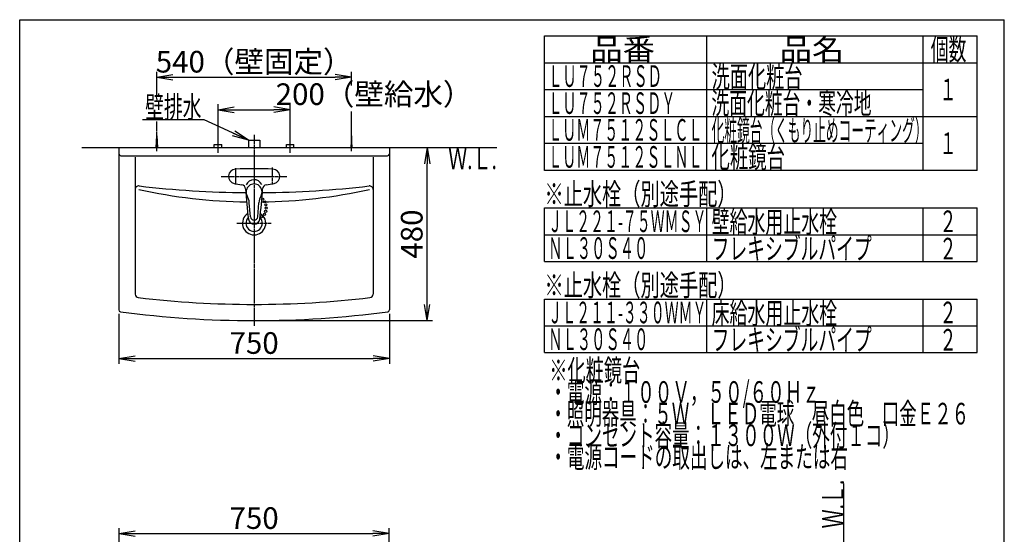
# Model space of a CAD drawing. Extents: x -15 to 3060, y 202 to 4328.
# Drawn here: x 270 to 3000, y 2901 to 4328 of the extents above; entities that cross this region are included whole.
import ezdxf
from ezdxf.enums import TextEntityAlignment as Align

# ---------------------------------------------------------------- set-up
doc = ezdxf.new("R2010")
doc.units = 0
doc.linetypes.add('EXLTYPE2', pattern=[2, 1, -1])
doc.linetypes.add('EXLTYPE3', pattern=[10, 7, -1, 1, -1])
doc.layers.get('0').update_dxf_attribs({"linetype": 'CONTINUOUS'})
doc.layers.get('DEFPOINTS').update_dxf_attribs({"linetype": 'CONTINUOUS'})
for name, color, linetype in [('付属金具', 7, 'CONTINUOUS'), ('化粧台', 7, 'CONTINUOUS'), ('寸法', 7, 'CONTINUOUS'), ('枠_表', 7, 'CONTINUOUS')]:
    doc.layers.add(name, color=color, linetype=linetype)
doc.styles.add('EXCADDIM1', font='monotxt', dxfattribs={"width": 0.84, "bigfont": 'extfont'})
doc.styles.add('EXCADSTD', font='monotxt', dxfattribs={"bigfont": 'extfont'})
doc.styles.get("Standard").update_dxf_attribs({"font": 'monotxt', "bigfont": 'extfont'})
doc.dimstyles.new('ISO-25', dxfattribs={"dimtxt": 2.5, "dimasz": 2.5, "dimexe": 1.25, "dimexo": 0.625, "dimtad": 1, "dimtxsty": 'STANDARD', "dimcen": 2.5, "dimazin": 3, "dimtfac": 1, "dimtmove": 0, "dimatfit": 3})

# ---------------------------------------------------------------- blocks, each defined once
blk = doc.blocks.new('EX_NORM')
at = {"color": 0, "linetype": 'CONTINUOUS'}
for q in [(-1, 0.167), (-1, 0), (-1, -0.167)]:
    blk.add_line((0, 0), q, dxfattribs=at)
blk = doc.blocks.new('*D15')
at = {"layer": 'DEFPOINTS', "color": 0}
for p in [(1190, 4168), (650, 4005.5), (1190, 4005.5)]:
    blk.add_point(p, dxfattribs=at)
at = {"layer": '寸法', "color": 3, "linetype": 'CONTINUOUS'}
blk.add_line((695, 4168), (1145, 4168), dxfattribs=at)
at = {"layer": '寸法', "color": 3, "xscale": 44.99999618530273, "yscale": 44.99999618530273, "zscale": 44.99999618530273, "rotation": 180}
blk.add_blockref('EX_NORM', (650, 4168), dxfattribs=at)
at = {"layer": '寸法', "color": 3, "xscale": 44.99999618530273, "yscale": 44.99999618530273, "zscale": 44.99999618530273}
blk.add_blockref('EX_NORM', (1190, 4168), dxfattribs=at)
at = {"layer": '寸法', "color": 2, "insert": (920, 4203.2), "char_height": 60, "attachment_point": 5, "style": 'EXCADDIM1'}
blk.add_mtext('540（壁固定）', dxfattribs=at)
blk = doc.blocks.new('*D16')
at = {"layer": 'DEFPOINTS', "color": 0}
for p in [(545, 3522.6), (1295, 3522.6), (1295, 3388)]:
    blk.add_point(p, dxfattribs=at)
at = {"layer": '寸法', "color": 3, "linetype": 'CONTINUOUS'}
for p, q in [((545, 3512.1), (545, 3373)), ((1295, 3512.1), (1295, 3373)), ((590, 3388), (1250, 3388))]:
    blk.add_line(p, q, dxfattribs=at)
at = {"layer": '寸法', "color": 3, "xscale": 44.99999618530273, "yscale": 44.99999618530273, "zscale": 44.99999618530273, "rotation": 180}
blk.add_blockref('EX_NORM', (545, 3388), dxfattribs=at)
at = {"layer": '寸法', "color": 3, "xscale": 44.99999618530273, "yscale": 44.99999618530273, "zscale": 44.99999618530273}
blk.add_blockref('EX_NORM', (1295, 3388), dxfattribs=at)
at = {"layer": '寸法', "color": 2, "insert": (920, 3423.2), "char_height": 60, "attachment_point": 5, "style": 'EXCADDIM1'}
blk.add_mtext('750', dxfattribs=at)
blk = doc.blocks.new('*D17')
at = {"layer": 'DEFPOINTS', "color": 0}
for p in [(1295, 3973), (1400, 3973), (920, 3493)]:
    blk.add_point(p, dxfattribs=at)
at = {"layer": '寸法', "color": 3, "linetype": 'CONTINUOUS'}
for p, q in [((1400, 3538), (1400, 3928)), ((930.5, 3493), (1415, 3493))]:
    blk.add_line(p, q, dxfattribs=at)
at = {"layer": '寸法', "color": 3, "xscale": 44.99999618530273, "yscale": 44.99999618530273, "zscale": 44.99999618530273}
for p, rotation in [((1400, 3973), 90), ((1400, 3493), 270)]:
    blk.add_blockref('EX_NORM', p, dxfattribs=dict(at, rotation=rotation))
at = {"layer": '寸法', "color": 2, "insert": (1364.8, 3733), "char_height": 60, "attachment_point": 5, "rotation": 90, "style": 'EXCADDIM1'}
blk.add_mtext('480', dxfattribs=at)
blk = doc.blocks.new('*D30')
at = {"layer": 'DEFPOINTS', "color": 0}
for p in [(1020, 4078), (820, 3981), (1020, 3981)]:
    blk.add_point(p, dxfattribs=at)
at = {"layer": '寸法', "color": 3, "linetype": 'CONTINUOUS'}
for p, q in [((820, 3991.5), (820, 4093)), ((865, 4078), (975, 4078)), ((1020, 3991.5), (1020, 4093))]:
    blk.add_line(p, q, dxfattribs=at)
at = {"layer": '寸法', "color": 3, "xscale": 44.99999618530273, "yscale": 44.99999618530273, "zscale": 44.99999618530273, "rotation": 180}
blk.add_blockref('EX_NORM', (820, 4078), dxfattribs=at)
at = {"layer": '寸法', "color": 3, "xscale": 44.99999618530273, "yscale": 44.99999618530273, "zscale": 44.99999618530273}
blk.add_blockref('EX_NORM', (1020, 4078), dxfattribs=at)
at = {"layer": '寸法', "color": 2, "insert": (1252.5, 4113.2), "char_height": 60, "attachment_point": 5, "style": 'EXCADDIM1'}
blk.add_mtext('200（壁給水）', dxfattribs=at)
blk = doc.blocks.new('*D35')
at = {"layer": 'DEFPOINTS', "color": 0}
for p in [(1294.5, 2902.5), (545.5, 2757.5), (1294.5, 2757.5)]:
    blk.add_point(p, dxfattribs=at)
at = {"layer": '寸法', "color": 3, "linetype": 'CONTINUOUS'}
for p, q in [((545.5, 2768), (545.5, 2917.5)), ((590.5, 2902.5), (1249.5, 2902.5)), ((1294.5, 2768), (1294.5, 2917.5))]:
    blk.add_line(p, q, dxfattribs=at)
at = {"layer": '寸法', "color": 3, "xscale": 44.99999618530273, "yscale": 44.99999618530273, "zscale": 44.99999618530273, "rotation": 180}
blk.add_blockref('EX_NORM', (545.5, 2902.5), dxfattribs=at)
at = {"layer": '寸法', "color": 3, "xscale": 44.99999618530273, "yscale": 44.99999618530273, "zscale": 44.99999618530273}
blk.add_blockref('EX_NORM', (1294.5, 2902.5), dxfattribs=at)
at = {"layer": '寸法', "color": 2, "insert": (920, 2937.7), "char_height": 60, "attachment_point": 5, "style": 'EXCADDIM1'}
blk.add_mtext('750', dxfattribs=at)

msp = doc.modelspace()

# ---------------------------------------------------------------- linework, layer by layer
at = {"layer": '付属金具', "color": 6, "linetype": 'EXLTYPE3'}
for p, q in [((869, 3870.8), (869, 3915.5)), ((971, 3870.4), (971, 3917.6))]:
    msp.add_line(p, q, dxfattribs=at)
at = {"layer": '付属金具', "color": 6, "linetype": 'CONTINUOUS'}
for p, q in [((910, 3781.1), (906.7, 3819.8)), ((930, 3781.1), (933.3, 3819.8))]:
    msp.add_line(p, q, dxfattribs=at)
for centre, radius, start, end in [((869, 3893), 20, 92.9814, 257.1888), ((920, 2913.8), 1000.6, 87.0186, 92.9814), ((971, 3893), 20, 282.8112, 87.0186), ((920, 4117.2), 250, 257.1873, 262.2032), ((884.5, 3857.7), 12, 3.9917, 82.2032), ((2891.6, 3997.8), 2000, 183.9917, 186.4145), ((920, 3850), 22, 331.2978, 208.7022), ((-1051.6, 3997.8), 2000, 353.5855, 356.0083), ((955.5, 3857.7), 12, 97.7968, 176.0083), ((920, 4117.2), 250, 277.7968, 282.8127), ((856.8, 3815.4), 50, 5, 28.7022), ((983.2, 3815.4), 50, 151.2978, 175), ((920, 3776.1), 16, 186.4145, 353.5855), ((920, 3782), 10, 185, 355)]:
    msp.add_arc(centre, radius, start, end, dxfattribs=at)
msp.add_ellipse((920, 3860.7), major_axis=(23.4, 0), ratio=0.984816, start_param=0.45368, end_param=2.763067, dxfattribs=at)
at = {"layer": '化粧台', "color": 6, "linetype": 'CONTINUOUS'}
for p, q in [((650, 3963), (650, 4015.5)), ((1190, 3963), (1190, 4015.5)), ((648, 3973), (650, 4005.5)), ((650, 4005.5), (652, 3973)), ((820, 3958), (820, 3996)), ((904, 3993), (936, 3993)), ((904, 3993), (904, 3973)), ((936, 3993), (936, 3973)), ((1020, 3958), (1020, 3996)), ((1190, 4005.5), (1188, 3973)), ((1192, 3973), (1190, 4005.5)), ((809.5, 3981), (830.5, 3981)), ((809.5, 3973), (809.5, 3981)), ((830.5, 3973), (830.5, 3981)), ((1009.5, 3981), (1030.5, 3981)), ((1009.5, 3973), (1009.5, 3981)), ((1030.5, 3973), (1030.5, 3981))]:
    msp.add_line(p, q, dxfattribs=at)
at = {"layer": '化粧台', "color": 6, "linetype": 'EXLTYPE3'}
for p, q in [((920, 4008), (920, 3478)), ((829, 3893), (1011, 3893))]:
    msp.add_line(p, q, dxfattribs=at)
at = {"layer": '化粧台', "color": 7, "linetype": 'CONTINUOUS'}
for p, q in [((442.5, 3973), (1593, 3973)), ((2555, 838.5), (2555, 3041.7))]:
    msp.add_line(p, q, dxfattribs=at)
at = {"layer": '化粧台', "color": 2, "linetype": 'CONTINUOUS'}
for p, q in [((545, 3973), (1295, 3973)), ((545, 3973), (545, 3522.6)), ((1295, 3973), (1295, 3522.6)), ((550, 3950), (1290, 3950)), ((590, 3946), (590, 3566.7)), ((1250, 3946), (1250, 3566.7))]:
    msp.add_line(p, q, dxfattribs=at)
at = {"layer": '化粧台', "color": 6, "linetype": 'EXLTYPE2'}
msp.add_line((872.5, 3763), (967.5, 3763), dxfattribs=at)
at = {"layer": '化粧台', "color": 6, "linetype": 'CONTINUOUS'}
for centre in [(943.7, 3829.8), (949.5, 3822.5), (951.9, 3796.2), (952.3, 3814.3), (953.2, 3805.3), (940.5, 3781.2), (948.7, 3787.6)]:
    msp.add_circle(centre, 3, dxfattribs=at)
at = {"layer": '化粧台', "color": 2, "linetype": 'CONTINUOUS'}
for centre, radius, start, end in [((550, 3955), 5, 180, 270), ((1290, 3955), 5, 270, 0), ((600, 3856.6), 10, 83.3541, 180), ((920, 6603), 2755, 263.3541, 269.5256), ((920, 6603), 2755, 270.4744, 276.6459), ((1240, 3856.6), 10, 0, 96.6459), ((920, 3763), 32.3, 123.0357, 56.9643), ((920, 3763), 22.6, 136.4296, 43.5704), ((600, 3566.7), 10, 180, 263.3055), ((920, 6293), 2755, 263.3055, 276.6945), ((1240, 3566.7), 10, 276.6945, 0), ((550, 3522.6), 5, 180, 262.3929), ((1290, 3522.6), 5, 277.6071, 0), ((920, 6293), 2800, 262.3929, 277.6071)]:
    msp.add_arc(centre, radius, start, end, dxfattribs=at)
at = {"layer": '化粧台', "color": 6, "linetype": 'CONTINUOUS'}
for start, end in [(257.665, 269.2084), (270.7916, 282.335)]:
    msp.add_arc((920, 5319.9), 1497.9, start, end, dxfattribs=at)
at = {"layer": '寸法', "color": 3, "linetype": 'CONTINUOUS'}
for p, q in [((650, 4119.6), (650, 4183)), ((1190, 4144.8), (1190, 4183)), ((1190, 4016.1), (1190, 4073.1)), ((650, 4017.9), (650, 4045.5))]:
    msp.add_line(p, q, dxfattribs=at)
at = {"layer": '枠_表', "color": 7, "linetype": 'CONTINUOUS'}
for p, q in [((270, 4327.5), (3000, 4327.5)), ((270, 202.5), (270, 4327.5)), ((3000, 202.5), (3000, 4327.5))]:
    msp.add_line(p, q, dxfattribs=at)
at = {"layer": '枠_表', "color": 6, "linetype": 'CONTINUOUS'}
for p, q in [((1725, 4282.5), (2925, 4282.5)), ((1725, 3909.7), (1725, 4282.5)), ((2175, 3909.7), (2175, 4282.5)), ((2775, 3909.7), (2775, 4282.5)), ((2925, 3909.7), (2925, 4282.5)), ((1725, 4208.2), (2925, 4208.2)), ((1725, 4134), (2775, 4134)), ((1725, 4059), (2925, 4059)), ((1725, 3984.7), (2775, 3984.7)), ((2925, 3909.7), (1725, 3909.7)), ((1725, 3805.5), (2925, 3805.5)), ((1725, 3657), (1725, 3805.5)), ((2175, 3657), (2175, 3805.5)), ((2775, 3657), (2775, 3805.5)), ((2925, 3657), (2925, 3805.5)), ((1725, 3731.2), (2925, 3731.2)), ((1725, 3657), (2925, 3657)), ((1725, 3552.7), (2925, 3552.7)), ((1725, 3404.2), (1725, 3552.7)), ((2175, 3404.2), (2175, 3552.7)), ((2775, 3404.2), (2775, 3552.7)), ((2925, 3404.2), (2925, 3552.7)), ((1725, 3478.5), (2925, 3478.5)), ((1725, 3404.2), (2925, 3404.2))]:
    msp.add_line(p, q, dxfattribs=at)

# ---------------------------------------------------------------- texts
at = {"layer": '化粧台', "color": 2, "linetype": 'CONTINUOUS', "style": 'EXCADSTD', "width": 0.908654}
msp.add_text('Ｗ.Ｌ.', height=60, dxfattribs=at).set_placement((1458, 3913), (1593, 3913), align=Align.FIT)
msp.add_text('Ｗ.Ｌ.', height=60, rotation=90, dxfattribs=at).set_placement((2555, 2916.9), (2555, 3051.9), align=Align.FIT)
at = {"layer": '寸法', "color": 2, "linetype": 'CONTINUOUS', "style": 'EXCADSTD', "width": 1.070588}
msp.add_text('壁排水', height=60, dxfattribs=at).set_placement((618, 4055.2), (774, 4055.2), align=Align.FIT)
at = {"layer": '枠_表', "color": 2, "linetype": 'CONTINUOUS', "style": 'EXCADSTD'}
for s, width, p, p2 in [('品番', 1.895695, (1852.5, 4215.4), (2031.2, 4215.4)), ('品名', 1.895695, (2377.5, 4215.4), (2556.2, 4215.4)), ('個数', 1.049924, (2796, 4215.4), (2895, 4215.4)), ('洗面化粧台', 1.013793, (2188.5, 4139.6), (2440.5, 4139.6)), ('ＬＵ７５２ＲＳＤ', 0.781915, (1735.5, 4141.1), (2050.5, 4141.1)), ('１', 1.12, (2820, 4104), (2868, 4104)), ('ＬＵ７５２ＲＳＤＹ', 0.775943, (1735.5, 4066.1), (2088, 4066.1)), ('洗面化粧台・寒冷地', 0.977358, (2188, 4066.1), (2632, 4066.1)), ('ＬＵＭ７５１２ＳＬＣＬ', 0.767308, (1735.5, 3991.9), (2163, 3991.9)), ('化粧鏡台（くもり止めコーティング）', 0.691337, (2188.5, 3990.4), (2787, 3990.4)), ('１', 1.12, (2820, 3954.8), (2868, 3954.8)), ('化粧鏡台', 1.034783, (2188, 3916.9), (2392, 3916.9)), ('ＬＵＭ７５１２ＳＬＮＬ', 0.767308, (1735.5, 3916.9), (2163, 3916.9)), ('※止水栓（別途手配）', 1.052966, (1725, 3814.1), (2257.5, 3814.1)), ('ＪＬ２２１-７５ＷＭＳＹ', 0.694853, (1735.5, 3738.4), (2174.2, 3738.4)), ('壁給水用止水栓', 0.990244, (2188.5, 3736.9), (2536.5, 3736.9)), ('２', 1.12, (2820, 3738.4), (2868, 3738.4)), ('ＮＬ３０Ｓ４０', 0.789634, (1735.5, 3664.1), (2013, 3664.1)), ('フレキシブルパイプ', 0.977358, (2188.5, 3662.6), (2632.5, 3662.6)), ('２', 1.12, (2820, 3662.6), (2868, 3662.6)), ('※止水栓（別途手配）', 1.052966, (1725, 3561.4), (2257.5, 3561.4)), ('床給水用止水栓', 0.990244, (2188.5, 3484.1), (2536.5, 3484.1)), ('ＪＬ２１１-３３０ＷＭＹ', 0.694853, (1735.5, 3485.6), (2174.2, 3485.6)), ('２', 1.12, (2820, 3485.6), (2868, 3485.6)), ('ＮＬ３０Ｓ４０', 0.789634, (1735.5, 3411.4), (2013, 3411.4)), ('フレキシブルパイプ', 0.977358, (2188.5, 3409.9), (2632.5, 3409.9)), ('２', 1.12, (2820, 3409.9), (2868, 3409.9)), ('※化粧鏡台', 1.013793, (1738.5, 3325.1), (1990.5, 3325.1)), ('・電源：１００Ｖ，５０/６０Ｈｚ', 0.908304, (1738.5, 3265.1), (2488.5, 3265.1)), ('・照明器具：５Ｗ\u3000ＬＥＤ電球\u3000昼白色\u3000口金Ｅ２６', 0.94965, (1738.5, 3205.1), (2902.5, 3205.1)), ('・コンセント容量：１３００Ｗ（外付１コ）', 0.952941, (1738.5, 3145.1), (2710.5, 3145.1)), ('・電源コードの取出しは、左または右', 0.956436, (1738.5, 3085.1), (2566.5, 3085.1))]:
    msp.add_text(s, height=60, dxfattribs=dict(at, width=width)).set_placement(p, p2, align=Align.FIT)

# ---------------------------------------------------------------- dimensions: what is measured, and where the dimension line sits
at = {"layer": '寸法', "color": 3, "linetype": 'CONTINUOUS'}
for base, p1, p2, text, override, picture, middle in [((1190, 4168), (650, 4005.5), (1190, 4005.5), '540（壁固定）', {"dimtxt": 59.999996, "dimasz": 44.999996, "dimexe": 0, "dimexo": 0, "dimgap": 0, "dimtad": 1, "dimjust": 0, "dimtih": 0, "dimtoh": 0, "dimdec": 0, "dimzin": 0, "dimlunit": 2, "dimtxsty": 'EXCADDIM1', "dimblk1": 'EX_NORM', "dimblk2": 'EX_NORM', "dimsah": 1, "dimse1": 1, "dimse2": 1, "dimclrd": 3, "dimclre": 3, "dimclrt": 2, "dimtmove": 2}, '*D15', (920, 4203.2)), ((1020, 4078), (820, 3981), (1020, 3981), '200（壁給水）', {"dimtxt": 59.999996, "dimasz": 44.999996, "dimexe": 15, "dimexo": 10.5, "dimgap": 0, "dimtad": 1, "dimjust": 2, "dimtih": 0, "dimtoh": 0, "dimdec": 0, "dimzin": 0, "dimlunit": 2, "dimtxsty": 'EXCADDIM1', "dimblk1": 'EX_NORM', "dimblk2": 'EX_NORM', "dimsah": 1, "dimse1": 0, "dimse2": 0, "dimclrd": 3, "dimclre": 3, "dimclrt": 2, "dimtmove": 2}, '*D30', (1252.5, 4113.2)), ((1294.5, 2902.5), (545.5, 2757.5), (1294.5, 2757.5), '750', {"dimtxt": 59.999996, "dimasz": 44.999996, "dimexe": 15, "dimexo": 10.5, "dimgap": 0, "dimtad": 1, "dimjust": 0, "dimtih": 0, "dimtoh": 0, "dimdec": 0, "dimzin": 0, "dimlunit": 2, "dimtxsty": 'EXCADDIM1', "dimblk1": 'EX_NORM', "dimblk2": 'EX_NORM', "dimsah": 1, "dimse1": 0, "dimse2": 0, "dimclrd": 3, "dimclre": 3, "dimclrt": 2, "dimtmove": 2}, '*D35', (920, 2937.7))]:
    dim = msp.add_linear_dim(base=base, p1=p1, p2=p2, text=text, dimstyle='ISO-25', override=override, dxfattribs=at)
    dim.commit()
    dim.dimension.update_dxf_attribs({"geometry": picture, "text_midpoint": middle, "dimtype": 160})
dim = msp.add_linear_dim(base=(1400, 3973), p1=(920, 3493), p2=(1295, 3973), angle=90, dimstyle='ISO-25', override={"dimtxt": 59.999996, "dimasz": 44.999996, "dimexe": 15, "dimexo": 10.5, "dimgap": 0, "dimtad": 1, "dimjust": 0, "dimtih": 0, "dimtoh": 0, "dimdec": 0, "dimzin": 0, "dimlunit": 2, "dimtxsty": 'EXCADDIM1', "dimblk1": 'EX_NORM', "dimblk2": 'EX_NORM', "dimsah": 1, "dimse1": 0, "dimse2": 1, "dimclrd": 3, "dimclre": 3, "dimclrt": 2, "dimtmove": 2}, dxfattribs=at)
dim.commit()
dim.dimension.update_dxf_attribs({"geometry": '*D17', "text_midpoint": (1364.8, 3733), "dimtype": 160})
dim = msp.add_linear_dim(base=(1295, 3388), p1=(545, 3522.6), p2=(1295, 3522.6), dimstyle='ISO-25', override={"dimtxt": 59.999996, "dimasz": 44.999996, "dimexe": 15, "dimexo": 10.5, "dimgap": 0, "dimtad": 1, "dimjust": 0, "dimtih": 0, "dimtoh": 0, "dimdec": 0, "dimzin": 0, "dimlunit": 2, "dimtxsty": 'EXCADDIM1', "dimblk1": 'EX_NORM', "dimblk2": 'EX_NORM', "dimsah": 1, "dimse1": 0, "dimse2": 0, "dimclrd": 3, "dimclre": 3, "dimclrt": 2, "dimtmove": 2}, dxfattribs=at)
dim.commit()
dim.dimension.update_dxf_attribs({"geometry": '*D16', "text_midpoint": (920, 3423.2), "dimtype": 160})

# ---------------------------------------------------------------- leaders
msp.add_leader([(904, 3993), (781.5, 4050), (610.5, 4050)], dimstyle='ISO-25', override={"dimasz": 45, "dimldrblk": 'EX_NORM'}, dxfattribs=at)

doc.saveas('drawing.dxf')
